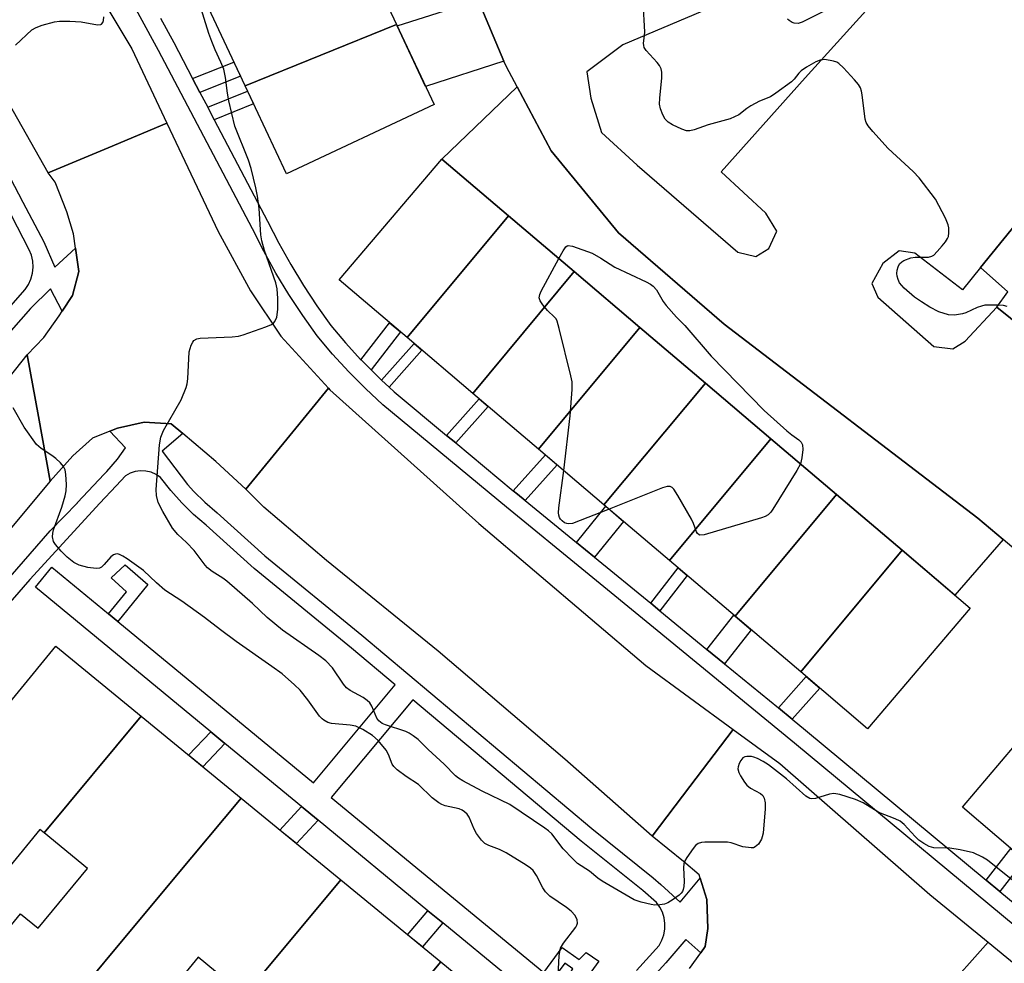
# Model space of a CAD drawing. Units: inches. Extents: x 1261765 to 1267765, y 525453 to 529453.
# Drawn here: x 1264446 to 1264675, y 526828 to 527047 of the extents above; entities that cross this region are included whole.
import ezdxf

# ---------------------------------------------------------------- set-up
doc = ezdxf.new("R2010")
doc.units = ezdxf.units.IN
doc.header["$MEASUREMENT"] = 0
for name, color, linetype in [('BLDG-Footprint', 5, 'Continuous'), ('TRANS-Driveway', 251, 'Continuous'), ('TRANS-Non Street Sidewalk', 7, 'Continuous'), ('TRANS-Parking Lot', 4, 'Continuous'), ('TRANS-Road', 130, 'Continuous'), ('TRANS-Street Sidewalk', 7, 'Continuous'), ('Undefined', 1, 'Continuous')]:
    doc.layers.add(name, color=color, linetype=linetype)

msp = doc.modelspace()

# ---------------------------------------------------------------- linework, layer by layer
at = {"layer": 'BLDG-Footprint'}
for points, elevation in [([(1264533.48, 527046.22), (1264498.28, 527031.97), (1264489.77, 527050.1), (1264524.97, 527064.35)], 474.35), ([(1264498.28, 527031.97), (1264533.48, 527046.22), (1264542.21, 527027.63), (1264507.87, 527011.52)], 475.59), ([(1264559.53, 527001.74), (1264535.96, 526973.47), (1264520.16, 526986.88), (1264543.99, 527014.94)], 476.32), ([(1264574.77, 526988.8), (1264551.2, 526960.52), (1264535.96, 526973.47), (1264559.53, 527001.74)], 476.87), ([(1264590.02, 526975.85), (1264566.45, 526947.57), (1264551.2, 526960.52), (1264574.77, 526988.8)], 476.69), ([(1264605.26, 526962.9), (1264581.69, 526934.62), (1264566.45, 526947.57), (1264590.02, 526975.85)], 476.88), ([(1264620.5, 526949.95), (1264596.94, 526921.68), (1264581.69, 526934.62), (1264605.26, 526962.9)], 476.73), ([(1264635.75, 526937.01), (1264612.18, 526908.73), (1264596.94, 526921.68), (1264620.5, 526949.95)], 476.29), ([(1264650.99, 526924.06), (1264627.43, 526895.78), (1264612.18, 526908.73), (1264635.75, 526937.01)], 476.09), ([(1264627.43, 526895.78), (1264650.99, 526924.06), (1264666.81, 526910.63), (1264642.98, 526882.57)], 475.85), ([(1264474.12, 526885.49), (1264451.54, 526858.39), (1264450.58, 526859.18), (1264425.73, 526828.87), (1264409.59, 526842.09), (1264423.2, 526858.7), (1264427.05, 526855.54), (1264435.95, 526866.39), (1264429.59, 526871.61), (1264454.28, 526901.75)], 470.5), ([(1264704.97, 526879.49), (1264681.02, 526850.75), (1264665.01, 526864.33), (1264689.2, 526892.86)], 475.26), ([(1264497.32, 526866.47), (1264481.93, 526848), (1264449.14, 526808.65), (1264432.12, 526822.6), (1264446.05, 526839.6), (1264450.19, 526836.21), (1264461.61, 526850.14), (1264451.54, 526858.39), (1264474.12, 526885.49)], 470.72), ([(1264520.53, 526847.45), (1264498.17, 526820.63), (1264487.37, 526829.49), (1264475.84, 526815.42), (1264479.4, 526812.5), (1264465.35, 526795.36), (1264449.14, 526808.65), (1264481.93, 526848), (1264497.32, 526866.47)], 470.9), ([(1264543.73, 526828.43), (1264495.12, 526770.11), (1264477.93, 526784.2), (1264492.16, 526801.55), (1264495.86, 526798.52), (1264507.63, 526812.87), (1264498.17, 526820.63), (1264520.53, 526847.45)], 471.17), ([(1264495.12, 526770.11), (1264543.73, 526828.43), (1264563.17, 526812.5), (1264537.29, 526780.92), (1264530.99, 526786.08), (1264520.67, 526775.13), (1264523.93, 526772.17), (1264511.37, 526756.8)], 471.64)]:
    msp.add_lwpolyline(points, close=True, dxfattribs=dict(at, elevation=elevation))
at = {"layer": 'TRANS-Driveway'}
for points in [[(1264558.45, 527037.71), (1264540.23, 527031.85), (1264533.64, 527045.9), (1264552.42, 527051.94)], [(1264674.48, 526926.57), (1264663.23, 526913.66), (1264650.99, 526924.06), (1264635.75, 526937.01), (1264620.51, 526949.95), (1264605.26, 526962.9), (1264590.02, 526975.85), (1264574.77, 526988.8), (1264559.53, 527001.74), (1264543.99, 527014.94), (1264561.49, 527031.74), (1264569.43, 527016.86), (1264585.09, 526997.86), (1264609.62, 526976.58), (1264668.61, 526931.54)]]:
    msp.add_lwpolyline(points, close=True, dxfattribs=at)
at = {"layer": 'TRANS-Non Street Sidewalk'}
for points in [[(1264487.76, 527030.47), (1264486.08, 527033.66), (1264495.69, 527037.49), (1264497.21, 527034.24)], [(1264491.11, 527024.11), (1264489.58, 527027.01), (1264498.83, 527030.78), (1264500.22, 527027.82)], [(1264527.55, 526965.96), (1264526.09, 526967.43), (1264525.22, 526968.3), (1264525.2, 526968.32), (1264531.86, 526976.94), (1264534.38, 526974.81)], [(1264531.75, 526961.96), (1264530.01, 526963.57), (1264537.56, 526972.1), (1264539.37, 526970.57)], [(1264547.25, 526948.99), (1264545.12, 526950.76), (1264552.66, 526959.28), (1264554.76, 526957.49)], [(1264563.36, 526935.64), (1264561.57, 526937.11), (1264560.61, 526937.9), (1264568.07, 526946.2), (1264570.78, 526943.89)], [(1264579.49, 526922.43), (1264575.31, 526925.85), (1264582.11, 526934.27), (1264586.23, 526930.77)], [(1264468.68, 526907.47), (1264466.52, 526909.25), (1264470.68, 526914.42), (1264467.17, 526917.63), (1264470.37, 526920.64), (1264475.66, 526916.13)], [(1264594.7, 526909.97), (1264592.55, 526911.73), (1264598.9, 526920.01), (1264601.02, 526918.21)], [(1264609.71, 526897.68), (1264605.62, 526901.03), (1264611.85, 526909.01), (1264612.18, 526908.73), (1264615.89, 526905.58)], [(1264625.46, 526884.78), (1264622.22, 526887.43), (1264628.7, 526894.7), (1264631.89, 526891.99)], [(1264493.57, 526879.19), (1264488.43, 526873.76), (1264485.13, 526876.46), (1264490.28, 526881.9)], [(1264515.23, 526861.35), (1264510.22, 526855.9), (1264506.38, 526859.04), (1264511.4, 526864.5)], [(1264673.73, 526844.79), (1264670.56, 526847.41), (1264676.27, 526854.78), (1264679.4, 526852.13)], [(1264544.21, 526837.47), (1264539.49, 526831.91), (1264536.04, 526834.73), (1264540.78, 526840.3)], [(1264569.74, 526824.22), (1264567.69, 526825.91), (1264572, 526831.76), (1264575.94, 526828.99), (1264577.52, 526830.62), (1264580.51, 526828.54), (1264576.4, 526822.96), (1264573.36, 526825.1), (1264574.47, 526826.78), (1264572.6, 526828.1)]]:
    msp.add_lwpolyline(points, close=True, dxfattribs=at)
at = {"layer": 'TRANS-Parking Lot'}
for points in [[(1264621.06, 527056.38, 0), (1264586.07, 527041.52, 0), (1264577.71, 527035.23, 0), (1264578.61, 527029.13, 0), (1264581.1, 527021.15, 0), (1264589.38, 527013.54, 0), (1264612.78, 526993.36, 0), (1264617.02, 526992.35, 0), (1264620, 526994.22, 0), (1264621.85, 526998.21, 0), (1264619.34, 527002.37, 0), (1264608.92, 527011.96, 0), (1264628.46, 527033.83, 0), (1264647.77, 527055.25, 0)], [(1264704.12, 526901.46, 0), (1264674.48, 526926.57, 0), (1264668.61, 526931.54, 0), (1264609.62, 526976.58, 0), (1264585.09, 526997.86, 0), (1264569.43, 527016.86, 0), (1264561.49, 527031.74, 0), (1264559, 527036.41, 0), (1264558.45, 527037.71, 0), (1264552.42, 527051.94, 0)], [(1264707.48, 527036.8, 0), (1264669.24, 526989.74, 0), (1264665.03, 526984.56, 0), (1264653.94, 526993.06, 0), (1264650.29, 526993.67, 0), (1264646.48, 526990.71, 0), (1264643.93, 526986.05, 0), (1264645.37, 526982.89, 0), (1264658.33, 526971.42, 0), (1264662.78, 526970.84, 0), (1264665.65, 526972.64, 0), (1264672.98, 526980.58, 0), (1264713.5, 526947.95, 0)]]:
    msp.add_polyline3d(points, dxfattribs=at)
at = {"layer": 'TRANS-Road'}
for points in [[(1264480.09, 527023.29), (1264466.41, 527017.59), (1264452.47, 527011.8), (1264426.51, 527057.61), (1264458.76, 527062.57), (1264471.91, 527040.55)], [(1264517.64, 526961.71), (1264508.66, 526950.72), (1264498.48, 526938.25), (1264491.5, 526944.71), (1264483.8, 526951.17), (1264481.07, 526953.45), (1264474.83, 526953.8), (1264468.61, 526952.45), (1264466.84, 526951.74), (1264462.83, 526950.12), (1264458.23, 526946.04), (1264452.95, 526940.12), (1264450.21, 526955.16), (1264447.6, 526969.46), (1264451.47, 526973.47), (1264455.08, 526978.57), (1264455.76, 526979.62), (1264458.14, 526983.28), (1264459.59, 526988.85), (1264458.86, 526994.28), (1264458.42, 526997.59), (1264456.8, 527002.74), (1264454.11, 527009.56), (1264452.47, 527011.8), (1264466.41, 527017.59), (1264480.09, 527023.29), (1264491.99, 526998.16), (1264499.55, 526984.34), (1264506.58, 526973.78)], [(1264611.75, 526882.42), (1264601.67, 526869.16), (1264592.89, 526857.62), (1264572.58, 526875.49), (1264543.16, 526900.63), (1264517.18, 526921.68), (1264502.59, 526934.08), (1264498.48, 526938.25), (1264508.66, 526950.72), (1264517.64, 526961.71), (1264517.97, 526961.35), (1264552.58, 526930.31), (1264591.44, 526897.27)], [(1264766.86, 526752.71), (1264757.06, 526742.91), (1264745.99, 526731.84), (1264651.97, 526811.62), (1264660.36, 526821.04), (1264670.97, 526832.96), (1264704.84, 526805.16), (1264744.27, 526771.63)]]:
    msp.add_lwpolyline(points, close=True, dxfattribs=at)
for points in [[(1264443.51, 526964.28), (1264447.6, 526969.46), (1264450.21, 526955.16), (1264452.95, 526940.12), (1264414.22, 526893.83)], [(1264601.56, 526826.91), (1264604.18, 526830.55), (1264605.2, 526831.97), (1264605.82, 526836.13), (1264605.61, 526842.94), (1264604.04, 526847.89), (1264603.8, 526848.63), (1264600.16, 526851.72), (1264592.89, 526857.62), (1264601.67, 526869.16), (1264611.75, 526882.42), (1264622.56, 526874.52), (1264657.45, 526844.04), (1264670.97, 526832.96), (1264660.36, 526821.04)]]:
    msp.add_lwpolyline(points, dxfattribs=at)
at = {"layer": 'TRANS-Street Sidewalk'}
for points in [[(1264687.24, 526828.43), (1264626.01, 526879.2), (1264593.19, 526906.08), (1264577.39, 526919.02), (1264559.04, 526934.05), (1264530.32, 526957.88), (1264526.26, 526961.64), (1264522.35, 526965.55), (1264518.61, 526969.63), (1264515.04, 526973.85), (1264511.66, 526978.59), (1264508.46, 526983.46), (1264505.45, 526988.44), (1264502.62, 526993.53), (1264499.98, 526998.72), (1264478.17, 527040.18), (1264458.72, 527075.96)], [(1264416.24, 527063.17), (1264446.63, 527004.98), (1264451.46, 526995.74), (1264454.01, 526989.84), (1264458.86, 526994.28), (1264459.59, 526988.85), (1264458.14, 526983.28), (1264455.76, 526979.62), (1264453.02, 526984.82), (1264448.36, 526980.27), (1264427.56, 526956.61)], [(1264478.59, 527047.72), (1264481.67, 527042.05), (1264486.08, 527033.66), (1264487.76, 527030.47), (1264489.58, 527027.01), (1264491.11, 527024.11), (1264503.51, 527000.54), (1264506.12, 526995.39), (1264508.88, 526990.43), (1264511.82, 526985.58), (1264514.94, 526980.83), (1264518.17, 526976.28), (1264521.59, 526972.25), (1264525.2, 526968.32), (1264525.22, 526968.3), (1264526.09, 526967.43), (1264527.55, 526965.96), (1264529.01, 526964.5), (1264530.01, 526963.57), (1264531.75, 526961.96), (1264532.94, 526960.87), (1264545.12, 526950.76), (1264547.25, 526948.99), (1264560.61, 526937.9), (1264561.57, 526937.11), (1264563.36, 526935.64), (1264575.31, 526925.85), (1264579.49, 526922.43), (1264592.55, 526911.73), (1264594.7, 526909.97), (1264605.62, 526901.03), (1264609.71, 526897.68), (1264622.22, 526887.43), (1264625.46, 526884.78), (1264628.53, 526882.26), (1264670.56, 526847.41), (1264673.73, 526844.79), (1264686.65, 526834.08)], [(1264429.02, 526964.06), (1264447.12, 526984.63), (1264447.89, 526985.8), (1264448.46, 526987.08), (1264448.82, 526988.44), (1264448.97, 526989.83), (1264448.9, 526991.23), (1264448.61, 526992.6), (1264448.11, 526993.91), (1264439.78, 527009.86)], [(1264402.23, 526870.36), (1264452.96, 526928.55), (1264459.31, 526935.1), (1264459.33, 526935.12), (1264465.48, 526941.72), (1264466.14, 526942.4), (1264468.64, 526945.26), (1264470.48, 526947.83), (1264466.84, 526951.74), (1264468.61, 526952.45), (1264474.83, 526953.8), (1264481.07, 526953.45), (1264483.8, 526951.17), (1264479, 526947.07), (1264484.9, 526939.35), (1264486.34, 526937.74), (1264488.91, 526935.21), (1264491.74, 526932.75), (1264502.88, 526922.75), (1264525.43, 526904.3), (1264578.83, 526859.42), (1264593.14, 526847.92), (1264594.89, 526846.42), (1264599.4, 526842.3), (1264604.04, 526847.89), (1264605.61, 526842.94), (1264605.82, 526836.13), (1264605.2, 526831.97), (1264604.18, 526830.55), (1264600.69, 526833.59), (1264596.04, 526828.22), (1264592.13, 526823.87)], [(1264575.08, 526812.04), (1264544.21, 526837.47), (1264540.78, 526840.3), (1264515.23, 526861.35), (1264511.4, 526864.5), (1264493.57, 526879.19), (1264490.28, 526881.9), (1264449.52, 526915.48), (1264453.33, 526920.12), (1264466.52, 526909.25), (1264468.68, 526907.47), (1264514.15, 526870.01), (1264533.17, 526892.77), (1264522.98, 526901.34), (1264500.38, 526919.83), (1264489.19, 526929.87), (1264486.29, 526932.39), (1264483.56, 526935.09), (1264480.99, 526937.96), (1264478.62, 526940.98), (1264477.58, 526941.67), (1264476.44, 526942.17), (1264475.23, 526942.45), (1264473.99, 526942.51), (1264472.75, 526942.34), (1264471.57, 526941.95), (1264470.48, 526941.36), (1264468.27, 526939.07), (1264464.5, 526935.04), (1264448.23, 526917.28), (1264431.24, 526897.79)], [(1264589.22, 526826.38), (1264594.49, 526832.25), (1264595.15, 526833.42), (1264595.6, 526834.68), (1264595.84, 526836), (1264595.87, 526837.34), (1264595.68, 526838.67), (1264595.28, 526839.94), (1264594.67, 526841.14), (1264593.88, 526842.22), (1264590.69, 526844.96), (1264576.39, 526856.45), (1264537.25, 526889.34), (1264518.27, 526866.62), (1264567.69, 526825.91)]]:
    msp.add_lwpolyline(points, dxfattribs=at)
msp.add_polyline3d([(1264713.5, 526947.95, 0), (1264672.98, 526980.58, 0), (1264675.53, 526984.08, 0), (1264669.24, 526989.74, 0), (1264707.48, 527036.8, 0)], dxfattribs=at)
at = {"layer": 'Undefined'}
for points, elevation in [([(1264680.02, 526844.67), (1264672.11, 526851.05), (1264670.81, 526852.03), (1264669.69, 526852.77), (1264667.61, 526853.72), (1264664.45, 526854.46), (1264662.11, 526854.82), (1264658.35, 526854.93), (1264657.28, 526855.23), (1264656.05, 526855.91), (1264654.88, 526856.72), (1264654.03, 526857.54), (1264651.43, 526860.36), (1264650.55, 526861.11), (1264649.39, 526861.67), (1264645.54, 526863.13), (1264641.97, 526865.39), (1264640.12, 526866.16), (1264636.53, 526867.28), (1264635.15, 526867.55), (1264634.09, 526867.41), (1264630.84, 526866.35), (1264630.04, 526866.27), (1264629.54, 526866.37), (1264628.64, 526866.94), (1264624.11, 526870.95), (1264619.92, 526874.21), (1264618.67, 526875), (1264617.35, 526875.68), (1264616.53, 526876.01), (1264615.98, 526876.15), (1264614.9, 526876.17), (1264614.41, 526876.05), (1264613.99, 526875.8), (1264613.52, 526875.21), (1264613.15, 526874.49), (1264612.89, 526873.74), (1264612.84, 526873.24), (1264613.04, 526872.45), (1264613.42, 526871.68), (1264614.35, 526870.17), (1264614.88, 526869.49), (1264615.77, 526868.8), (1264618.04, 526867.56), (1264618.6, 526867.05), (1264618.96, 526866.42), (1264619.13, 526865.38), (1264619.14, 526864), (1264618.66, 526858.32), (1264618.49, 526857.45), (1264618.3, 526856.92), (1264617.58, 526855.8), (1264616.86, 526855.11), (1264616.41, 526854.93), (1264615.91, 526854.88), (1264613.99, 526855.14), (1264611.25, 526856.08), (1264610.41, 526856.23), (1264605.16, 526856.22), (1264604.32, 526856.15), (1264603.55, 526855.92), (1264602.94, 526855.43), (1264602.4, 526854.79), (1264600.91, 526852.69), (1264600.38, 526851.71), (1264600.23, 526851.18), (1264600.16, 526850.33), (1264600.3, 526847.1), (1264600.26, 526845.95), (1264600.1, 526845.24), (1264599.92, 526844.8), (1264599.6, 526844.35), (1264599.2, 526843.95), (1264597.78, 526842.93), (1264596.54, 526842.17), (1264595.75, 526841.85), (1264594.64, 526841.63), (1264593.5, 526841.58), (1264592.64, 526841.71), (1264590.36, 526842.28), (1264588.7, 526842.82), (1264581.23, 526847.15), (1264580.28, 526847.83), (1264578.31, 526849.48), (1264575.51, 526851.31), (1264574.44, 526852.32), (1264572.2, 526854.67), (1264569.55, 526858.14), (1264568.8, 526858.86), (1264567.94, 526859.5), (1264559.81, 526864.97), (1264553.39, 526868.07), (1264548.85, 526870.45), (1264547.84, 526871.08), (1264547.2, 526871.65), (1264544.56, 526874.39), (1264540.8, 526877.75), (1264538.48, 526880.09), (1264537.36, 526880.97), (1264536.41, 526881.59), (1264535.64, 526881.98), (1264530.9, 526883.51), (1264530.14, 526883.84), (1264529.71, 526884.12), (1264529.36, 526884.44), (1264528.92, 526885.08), (1264527.74, 526887.84), (1264527.27, 526888.57), (1264526.64, 526889.17), (1264525.69, 526889.86), (1264522.72, 526891.47), (1264521.86, 526892.13), (1264521.17, 526892.98), (1264518.56, 526896.74), (1264517.04, 526898.33), (1264515.43, 526899.57), (1264506.95, 526905.5), (1264503.39, 526908.42), (1264500.01, 526911.67), (1264494, 526916.89), (1264493.11, 526917.55), (1264490.58, 526919.12), (1264489.52, 526919.97), (1264488.95, 526920.63), (1264486.42, 526924.01), (1264484.65, 526925.85), (1264482.64, 526927.76), (1264481.37, 526929.2), (1264479.11, 526933.05), (1264478.05, 526935.15), (1264477.64, 526936.76), (1264477.62, 526938.21), (1264478.38, 526948.55), (1264478.68, 526950.36), (1264479.29, 526951.89), (1264483.38, 526958.98), (1264484.58, 526961.89), (1264484.82, 526962.71), (1264484.97, 526963.86), (1264485.27, 526970.14), (1264485.74, 526971.71), (1264486.09, 526972.42), (1264486.38, 526972.82), (1264487.02, 526973.19), (1264487.84, 526973.33), (1264495.26, 526973.64), (1264496.75, 526973.81), (1264497.86, 526974.13), (1264503.11, 526975.97), (1264504.43, 526976.52), (1264504.88, 526976.8), (1264505.22, 526977.19), (1264505.62, 526978.23), (1264505.89, 526979.98), (1264505.86, 526982.58), (1264505.71, 526984.84), (1264505.44, 526986.18), (1264502.77, 526993.69), (1264502.17, 526995.95), (1264501.95, 526997.38), (1264501.51, 527003.51), (1264501.17, 527006.34), (1264500.78, 527008.31), (1264499.71, 527012.78), (1264499.05, 527014.71), (1264495.92, 527022.59), (1264494.52, 527028.48), (1264494.2, 527030.29), (1264493.75, 527033.91), (1264493.29, 527035.82), (1264492.65, 527037.49), (1264491.33, 527040.33), (1264490.52, 527042.26), (1264489.86, 527044.17), (1264487.68, 527051.14)], 474), ([(1264675.38, 526980.73), (1264674.55, 526980.9), (1264673.41, 526980.98), (1264670.23, 526980.98), (1264669.43, 526980.81), (1264668.4, 526980.46), (1264665.82, 526979.24), (1264665.03, 526978.99), (1264663.13, 526978.72), (1264661.75, 526978.8), (1264659.55, 526979.45), (1264657.47, 526980.55), (1264655.47, 526981.77), (1264653.88, 526982.86), (1264651.49, 526984.96), (1264650.89, 526985.58), (1264650.41, 526986.24), (1264650.06, 526986.94), (1264649.82, 526987.79), (1264649.75, 526988.37), (1264649.82, 526989.17), (1264650.05, 526989.92), (1264650.41, 526990.59), (1264650.91, 526991.1), (1264651.38, 526991.4), (1264652.98, 526992.01), (1264654.01, 526992.15), (1264657.13, 526992.19), (1264657.89, 526992.38), (1264658.35, 526992.67), (1264659.17, 526993.47), (1264660.33, 526994.83), (1264661.08, 526995.75), (1264661.54, 526996.48), (1264661.74, 526997), (1264661.87, 526997.82), (1264661.86, 526998.95), (1264661.71, 526999.67), (1264661.06, 527001.23), (1264658.72, 527005.66), (1264654.99, 527010.58), (1264653.59, 527012.07), (1264647.75, 527017.4), (1264644.18, 527021.35), (1264643.07, 527022.71), (1264642.67, 527023.45), (1264642.43, 527024.25), (1264641.73, 527029.9), (1264641.57, 527030.75), (1264641.32, 527031.55), (1264640.87, 527032.27), (1264639.93, 527033.37), (1264637.36, 527036.2), (1264636.3, 527037.18), (1264635.82, 527037.46), (1264635.02, 527037.73), (1264633.04, 527038.08), (1264631.95, 527037.97), (1264630.92, 527037.57), (1264628.73, 527036.31), (1264627.53, 527035.47), (1264626.95, 527034.92), (1264625.87, 527033.5), (1264625.26, 527032.88), (1264621.63, 527030.24), (1264620.36, 527029.46), (1264617.87, 527028.39), (1264615.83, 527027.37), (1264614.87, 527026.75), (1264613.04, 527025.27), (1264612.06, 527024.74), (1264611.02, 527024.33), (1264605.87, 527022.88), (1264602.69, 527021.72), (1264601.65, 527021.5), (1264600.9, 527021.54), (1264599.78, 527021.89), (1264597.59, 527022.88), (1264596.59, 527023.5), (1264595.92, 527024.27), (1264595.37, 527025.28), (1264594.85, 527026.63), (1264594.63, 527027.7), (1264594.64, 527029.14), (1264595.17, 527033.82), (1264595.14, 527035.18), (1264594.98, 527035.96), (1264594.6, 527036.73), (1264594.09, 527037.44), (1264591.47, 527040.22), (1264591.04, 527040.92), (1264590.92, 527041.36), (1264590.91, 527041.91), (1264591.14, 527043.65), (1264591.17, 527044.54), (1264590.78, 527051.36)], 476), ([(1264444.89, 527041.43), (1264448.7, 527044.99), (1264449.69, 527045.56), (1264451.09, 527046.04), (1264453.97, 527046.85), (1264455.13, 527047.04), (1264457.51, 527047), (1264460.2, 527046.82), (1264463.97, 527046.15), (1264464.7, 527046.22), (1264464.9, 527046.33), (1264465.19, 527046.7), (1264465.35, 527047.19), (1264465.47, 527048.04)], 472), ([(1264633.46, 527049.65), (1264627.74, 527046.78), (1264626.79, 527046.48), (1264625.91, 527046.53), (1264625.41, 527046.73), (1264624.72, 527047.15), (1264624.32, 527047.5)], 478), ([(1264571.19, 526991.83), (1264572.17, 526993.66), (1264572.79, 526994.55), (1264573.17, 526994.82), (1264573.38, 526994.88), (1264574.37, 526994.75), (1264578.94, 526993.11), (1264580.98, 526991.91), (1264584.21, 526989.82), (1264591.5, 526986.47), (1264592.47, 526985.92), (1264593.13, 526985.45), (1264593.86, 526984.61), (1264595.45, 526981.87), (1264596.13, 526980.92), (1264598.56, 526978.26), (1264600.46, 526976.31), (1264606.64, 526969.14), (1264618.9, 526956.53), (1264624.22, 526951.81), (1264625.37, 526950.87), (1264626.96, 526949.75), (1264627.49, 526949.21), (1264627.81, 526948.55), (1264627.88, 526947.49), (1264627.69, 526945.52), (1264627.34, 526944.15)], 476), ([(1264572.32, 526942.58), (1264573.86, 526955.29), (1264574.31, 526961.43), (1264574.28, 526963.18), (1264573.99, 526964.63), (1264571.3, 526975.62), (1264570.8, 526977.3), (1264570.55, 526977.81), (1264570.22, 526978.25), (1264568.58, 526979.81), (1264567.47, 526981.11), (1264566.85, 526982.01), (1264566.62, 526982.71), (1264566.75, 526983.47), (1264567.1, 526984.25), (1264571.19, 526991.83)], 476), ([(1264571.05, 526825.15), (1264571.3, 526829.87), (1264571.4, 526830.74), (1264571.6, 526831.57), (1264572.31, 526832.77), (1264575.14, 526836.44), (1264575.38, 526836.91), (1264575.51, 526837.41), (1264575.48, 526838.18), (1264574.97, 526839.16), (1264574.1, 526840.17), (1264572.97, 526841.04), (1264569.12, 526843.7), (1264568.06, 526844.65), (1264567.45, 526845.6), (1264566.04, 526848.45), (1264565.23, 526849.63), (1264564.59, 526850.2), (1264563.63, 526850.88), (1264558.96, 526853.76), (1264557.4, 526854.53), (1264554.89, 526855.45), (1264554.01, 526855.95), (1264553.24, 526856.72), (1264552.08, 526858.28), (1264551.51, 526859.26), (1264550.35, 526862), (1264549.85, 526862.71), (1264549.23, 526863.3), (1264548.76, 526863.63), (1264548.02, 526863.95), (1264544.76, 526864.7), (1264544.02, 526864.99), (1264543.33, 526865.37), (1264541.79, 526866.56), (1264538.58, 526869.61), (1264535.68, 526871.51), (1264533.63, 526873.05), (1264532.82, 526873.82), (1264532.46, 526874.35), (1264531.6, 526876.62), (1264531.07, 526877.59), (1264529.17, 526879.83), (1264527.89, 526881.02), (1264525.61, 526882.43), (1264523.99, 526883.21), (1264522.69, 526883.44), (1264518.36, 526883.81), (1264517.54, 526884.03), (1264516.58, 526884.55), (1264516.15, 526884.88), (1264515.58, 526885.52), (1264512.88, 526889.34), (1264511.07, 526891.58), (1264509.79, 526892.8), (1264506.87, 526895.31), (1264504.49, 526897.07), (1264496.21, 526902.83), (1264492.55, 526905.57), (1264488.87, 526908.45), (1264483.53, 526912.25), (1264479.6, 526914.8), (1264477.65, 526916.48), (1264474.66, 526919.34), (1264470.88, 526922.08), (1264469.87, 526922.72), (1264469.11, 526923.1), (1264468.61, 526923.22), (1264468.12, 526923.19), (1264467.68, 526923.02), (1264467.05, 526922.54), (1264465.49, 526920.75), (1264464.88, 526920.17), (1264464.43, 526919.91), (1264463.67, 526919.81), (1264461.7, 526920.08), (1264459.73, 526920.56), (1264458.49, 526921.22), (1264456.9, 526922.44), (1264455.49, 526923.87), (1264454.18, 526925.38), (1264453.75, 526926.08), (1264453.51, 526927.16), (1264453.55, 526928), (1264453.75, 526928.81), (1264455.67, 526934.1), (1264456.42, 526936.69), (1264456.67, 526937.85), (1264456.75, 526939.31), (1264456.63, 526941.64), (1264456.43, 526942.75), (1264456.07, 526943.49), (1264455.34, 526944.37), (1264454.3, 526945.38), (1264453.36, 526946.08), (1264450.86, 526947.67), (1264449.82, 526948.66), (1264446.89, 526952.65), (1264444.38, 526957.15)], 472), ([(1264582.86, 526933.63), (1264574.39, 526930.3), (1264573.55, 526930.18), (1264573.04, 526930.26), (1264572.55, 526930.45), (1264571.95, 526930.86), (1264571.56, 526931.31), (1264571.32, 526931.71), (1264571.18, 526932.2), (1264571.14, 526932.77), (1264571.23, 526933.95), (1264572.32, 526942.58)], 476), ([(1264627.34, 526944.15), (1264626.48, 526942.58), (1264620.97, 526933.63), (1264620.47, 526932.9), (1264619.89, 526932.29), (1264619.15, 526931.89), (1264618.33, 526931.6), (1264604.98, 526927.66), (1264603.98, 526927.58), (1264603.78, 526927.65), (1264603.46, 526927.94), (1264603.22, 526928.38), (1264602.51, 526930.24), (1264602, 526931.32), (1264598.85, 526936.79), (1264597.9, 526938.26), (1264597.53, 526938.64), (1264597.1, 526938.85), (1264596.37, 526938.88), (1264595.27, 526938.57), (1264582.86, 526933.63)], 476)]:
    msp.add_lwpolyline(points, dxfattribs=dict(at, elevation=elevation))

doc.saveas('drawing.dxf')
